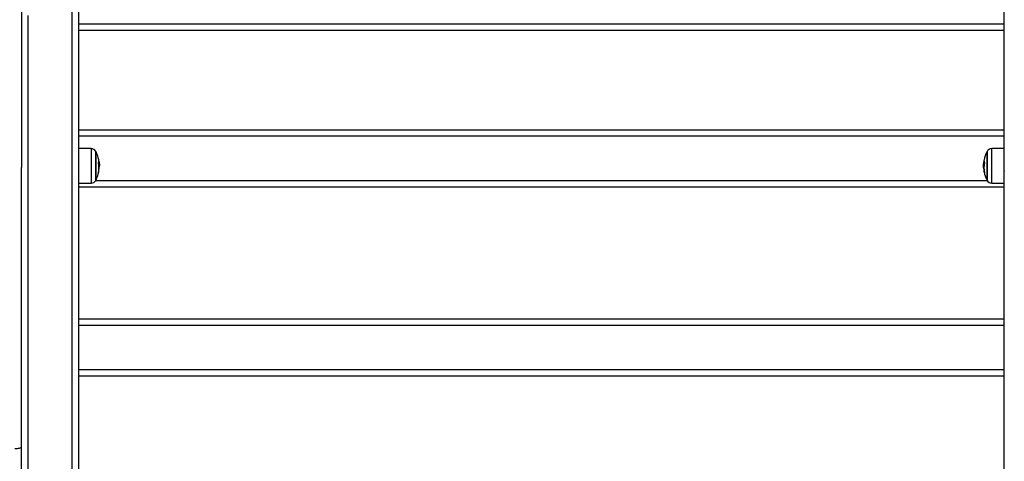
# Model space of a CAD drawing. Units: millimetres. Extents: x -3.4 to 12.9, y -0.1 to 14.7.
# Drawn here: x 9.4 to 10.2, y 10.1 to 10.4 of the extents above; entities that cross this region are included whole.
import ezdxf

# ---------------------------------------------------------------- set-up
doc = ezdxf.new("R2010")
doc.units = ezdxf.units.MM

# ---------------------------------------------------------------- blocks, each defined once
blk = doc.blocks.new('PSHG_S114')
at = {"color": 7, "linetype": 'Continuous', "lineweight": 25}
for p, q in [((1890.07904, 6417.7454), (1890.07904, 6417.35723)), ((1890.12304, 6417.7454), (1890.12304, 6416.94842)), ((1890.83504, 6416.94842), (1890.83504, 6417.7454)), ((1890.12304, 6417.46768), (1890.83504, 6417.46768)), ((1890.83504, 6417.46268), (1890.12304, 6417.46268)), ((1890.12304, 6417.38626), (1890.83504, 6417.38626)), ((1890.83504, 6417.38126), (1890.12304, 6417.38126)), ((1890.13273, 6417.37179), (1890.12304, 6417.37187)), ((1890.13644, 6417.34777), (1890.13644, 6417.36927)), ((1890.82164, 6417.36927), (1890.82164, 6417.34777)), ((1890.83504, 6417.37187), (1890.82535, 6417.37179)), ((1890.13889, 6417.36111), (1890.13879, 6417.36189)), ((1890.07904, 6416.94842), (1890.07904, 6417.35723)), ((1890.12304, 6417.3547), (1890.12314, 6417.35453)), ((1890.12316, 6417.35453), (1890.12323, 6417.35464)), ((1890.13861, 6417.35922), (1890.13902, 6417.35922)), ((1890.13871, 6417.35767), (1890.13894, 6417.35767)), ((1890.81945, 6417.35886), (1890.81911, 6417.35886)), ((1890.81937, 6417.35691), (1890.81915, 6417.35691)), ((1890.81967, 6417.36127), (1890.81929, 6417.36127)), ((1890.83489, 6417.35461), (1890.83493, 6417.35453)), ((1890.83495, 6417.35453), (1890.83504, 6417.35467)), ((1890.12304, 6417.34516), (1890.13273, 6417.34525)), ((1890.83504, 6417.34226), (1890.12304, 6417.34226)), ((1890.82535, 6417.34525), (1890.83504, 6417.34516)), ((1890.12304, 6417.24083), (1890.83504, 6417.24083)), ((1890.83504, 6417.23583), (1890.12304, 6417.23583)), ((1890.12304, 6417.20183), (1890.83504, 6417.20183)), ((1890.83504, 6417.19683), (1890.12304, 6417.19683))]:
    blk.add_line(p, q, dxfattribs=at)
at = {"color": 8, "linetype": 'Continuous', "lineweight": 25}
for p, q in [((1890.11804, 6416.95195), (1890.11804, 6417.7404)), ((1890.08404, 6417.47428), (1890.08404, 6416.95195)), ((1890.13273, 6417.37179), (1890.13273, 6417.3708)), ((1890.13273, 6417.3708), (1890.13273, 6417.34525)), ((1890.13621, 6417.34735), (1890.13621, 6417.36969)), ((1890.82186, 6417.36969), (1890.82186, 6417.34735)), ((1890.82535, 6417.3708), (1890.82535, 6417.37179)), ((1890.82535, 6417.34525), (1890.82535, 6417.3708)), ((1890.13868, 6417.36202), (1890.13871, 6417.36202)), ((1890.81946, 6417.36205), (1890.81942, 6417.36205)), ((1890.13616, 6417.34726), (1890.82191, 6417.34726)), ((1890.81962, 6417.35386), (1890.81951, 6417.35386)), ((1890.81965, 6417.35369), (1890.81954, 6417.35369))]:
    blk.add_line(p, q, dxfattribs=at)
at = {"color": 7, "linetype": 'Continuous', "lineweight": 25, "flags": 128}
blk.add_lwpolyline([(1890.07404, 6417.14106), (1890.07501, 6417.14108), (1890.07595, 6417.14116), (1890.07682, 6417.14128), (1890.07757, 6417.14144), (1890.0782, 6417.14163), (1890.07866, 6417.14186), (1890.07894, 6417.1421), (1890.07904, 6417.14235)], dxfattribs=at)
at = {"color": 7, "linetype": 'Continuous', "lineweight": 25}
for centre, radius, start, end in [((1890.13269, 6417.36779), 0.004, 28.38274, 89.5), ((1890.11554, 6417.35852), 0.0235, 27.22248, 28.38274), ((1890.11554, 6417.35852), 0.0235, 11.38733, 27.22248), ((1890.84254, 6417.35852), 0.0235, 152.77752, 169.16314), ((1890.84254, 6417.35852), 0.0235, 151.61726, 152.77752), ((1890.82538, 6417.36779), 0.004, 90.5, 151.61726), ((1890.13559, 6417.36234), 0.0031, 333.92107, 355.47842), ((1890.13501, 6417.36244), 0.00364, 6.36576, 11.3863), ((1890.11874, 6417.35881), 0.02029, 8.74869, 10.99066), ((1890.83932, 6417.35818), 0.02027, 168.99916, 171.24082), ((1890.82338, 6417.36219), 0.00399, 169.15519, 176.48024), ((1890.82292, 6417.36255), 0.0035, 187.00865, 204.98437), ((1890.13513, 6417.35453), 0.00351, 335.55621, 8.58564), ((1890.11858, 6417.35711), 0.02014, 348.66524, 10.56762), ((1890.11883, 6417.3591), 0.02016, 348.92433, 355.94381), ((1890.11554, 6417.35852), 0.0235, 2.6692, 6.33221), ((1890.83926, 6417.35795), 0.02018, 184.05743, 189.77187), ((1890.83921, 6417.35771), 0.02007, 182.26335, 191.04966), ((1890.83924, 6417.35703), 0.01987, 168.75447, 191.12815), ((1890.84254, 6417.35852), 0.0235, 189.77354, 190.91824), ((1890.13269, 6417.34925), 0.004, 270.5, 331.61726), ((1890.11554, 6417.35852), 0.0235, 331.61726, 332.77752), ((1890.11554, 6417.35852), 0.0235, 332.77752, 348.56074), ((1890.84254, 6417.35852), 0.0235, 190.91824, 191.51346), ((1890.84254, 6417.35852), 0.0235, 191.51346, 207.22248), ((1890.8231, 6417.35463), 0.00368, 194.77226, 204.14876), ((1890.84254, 6417.35852), 0.0235, 207.22248, 208.38274), ((1890.82538, 6417.34925), 0.004, 208.38274, 269.5)]:
    blk.add_arc(centre, radius, start, end, dxfattribs=at)
for points, knots in [([(1890.13865, 6417.36268), (1890.13865, 6417.36269), (1890.13864, 6417.36272), (1890.13864, 6417.36277), (1890.13863, 6417.36282), (1890.13863, 6417.36284), (1890.13863, 6417.36284)], [0, 0, 0, 0, 0.248719, 0.499532, 0.749754, 1, 1, 1, 1]), ([(1890.13868, 6417.3621), (1890.13868, 6417.3621), (1890.13869, 6417.36211), (1890.13869, 6417.36209), (1890.1387, 6417.36207), (1890.13871, 6417.36204), (1890.13871, 6417.36202)], [0, 0, 0, 0, 0.24931, 0.500035, 0.750666, 1, 1, 1, 1]), ([(1890.13871, 6417.36202), (1890.1388, 6417.36147), (1890.13898, 6417.36037), (1890.13901, 6417.3596), (1890.13902, 6417.35922)], [0, 0, 0, 0, 0.501616, 1, 1, 1, 1]), ([(1890.81937, 6417.36226), (1890.81928, 6417.36169), (1890.8191, 6417.36055), (1890.81907, 6417.35934), (1890.81905, 6417.35874)], [0, 0, 0, 0, 0.501644, 1, 1, 1, 1]), ([(1890.81939, 6417.36243), (1890.81939, 6417.36242), (1890.81939, 6417.3624), (1890.81939, 6417.36236), (1890.81938, 6417.36231), (1890.81937, 6417.36228), (1890.81937, 6417.36226)], [0, 0, 0, 0, 0.249573, 0.499445, 0.750827, 1, 1, 1, 1]), ([(1890.81942, 6417.36205), (1890.81943, 6417.36207), (1890.81943, 6417.3621), (1890.81944, 6417.36212), (1890.81945, 6417.36214), (1890.81945, 6417.36213), (1890.81945, 6417.36212)], [0, 0, 0, 0, 0.248357, 0.499279, 0.750562, 1, 1, 1, 1]), ([(1890.13838, 6417.36081), (1890.13838, 6417.36082), (1890.13837, 6417.36085), (1890.13837, 6417.36088), (1890.13837, 6417.36091), (1890.13837, 6417.36093), (1890.13837, 6417.36095), (1890.13837, 6417.36097), (1890.13838, 6417.36097), (1890.13838, 6417.36098)], [0, 0, 0, 0, 0.248901, 0.374327, 0.499149, 0.624494, 0.749269, 0.87445, 1, 1, 1, 1]), ([(1890.13902, 6417.35922), (1890.13902, 6417.35902), (1890.13901, 6417.35862), (1890.13896, 6417.35799), (1890.13894, 6417.35767)], [0, 0, 0, 0, 0.501212, 1, 1, 1, 1]), ([(1890.81905, 6417.35874), (1890.81906, 6417.35837), (1890.81907, 6417.35763), (1890.81911, 6417.35689), (1890.81914, 6417.35653)], [0, 0, 0, 0, 0.501258, 1, 1, 1, 1]), ([(1890.81911, 6417.35886), (1890.81912, 6417.35927), (1890.81913, 6417.36009), (1890.81924, 6417.36088), (1890.81929, 6417.36127)], [0, 0, 0, 0, 0.50121, 1, 1, 1, 1]), ([(1890.81915, 6417.35691), (1890.81914, 6417.35723), (1890.81912, 6417.35787), (1890.81911, 6417.35853), (1890.81911, 6417.35886)], [0, 0, 0, 0, 0.500997, 1, 1, 1, 1]), ([(1890.81975, 6417.36107), (1890.81976, 6417.36106), (1890.81976, 6417.36105), (1890.81976, 6417.36103), (1890.81976, 6417.361), (1890.81976, 6417.36098), (1890.81976, 6417.36094), (1890.81975, 6417.36092), (1890.81975, 6417.3609)], [0, 0, 0, 0, 0.2493333, 0.3746223, 0.4991558, 0.626533, 0.7493736, 1, 1, 1, 1]), ([(1890.13832, 6417.35308), (1890.13832, 6417.35308), (1890.13832, 6417.35307), (1890.13832, 6417.35307), (1890.13832, 6417.35308), (1890.13832, 6417.35308), (1890.13832, 6417.3531), (1890.13832, 6417.35312), (1890.13832, 6417.35314), (1890.13833, 6417.35316)], [0, 0, 0, 0, 0.125123, 0.249495, 0.375859, 0.500224, 0.624967, 0.750309, 1, 1, 1, 1]), ([(1890.81954, 6417.35369), (1890.81954, 6417.35369), (1890.81954, 6417.3537), (1890.81954, 6417.35372), (1890.81953, 6417.35376), (1890.81952, 6417.35381), (1890.81951, 6417.35384), (1890.81951, 6417.35386)], [0, 0, 0, 0, 0.124761, 0.250597, 0.500225, 0.749727, 1, 1, 1, 1]), ([(1890.81974, 6417.35319), (1890.81975, 6417.35318), (1890.81975, 6417.35316), (1890.81975, 6417.35314), (1890.81975, 6417.35312), (1890.81975, 6417.35312), (1890.81975, 6417.35311), (1890.81975, 6417.35312), (1890.81975, 6417.35312)], [0, 0, 0, 0, 0.250114, 0.372938, 0.499308, 0.627183, 0.749958, 1, 1, 1, 1])]:
    blk.add_open_spline(points, degree=3, knots=knots, dxfattribs=at)

msp = doc.modelspace()

# ---------------------------------------------------------------- block references
msp.add_blockref('PSHG_S114', (-1880.63113, -6407.06482))

doc.saveas('drawing.dxf')
